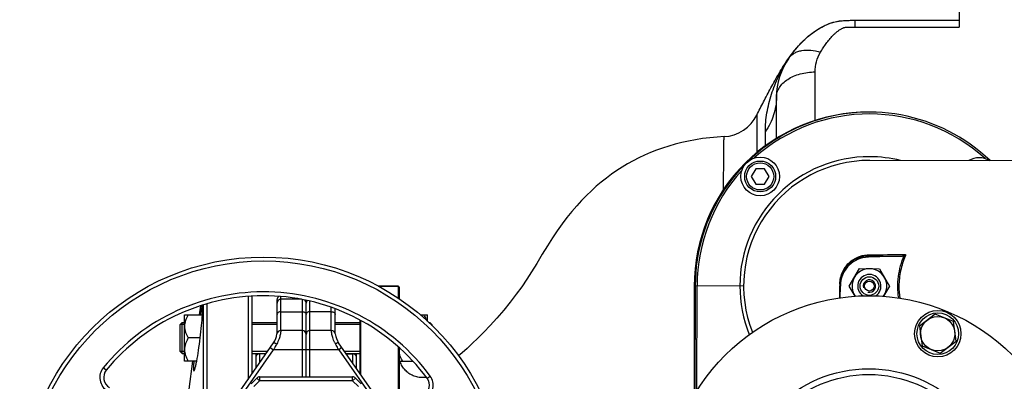
# Model space of a CAD drawing. Units: millimetres. Extents: x -1289 to 3178, y -784 to 2810.
# Drawn here: x 1149 to 1658, y 26 to 213 of the extents above; entities that cross this region are included whole.
import ezdxf

# ---------------------------------------------------------------- set-up
doc = ezdxf.new("R2010")
doc.units = ezdxf.units.MM
doc.header["$LTSCALE"] = 46.255
doc.header["$PDMODE"] = 3
doc.header["$PDSIZE"] = 0.3125
doc.layers.get('0').update_dxf_attribs({"linetype": 'CONTINUOUS'})
doc.layers.get('Defpoints').update_dxf_attribs({"linetype": 'CONTINUOUS'})
for name, color, linetype in [('02___PRT_ALL_AXES', 7, 'CONTINUOUS'), ('BEZUGSACHSEN', 7, 'CONTINUOUS'), ('BOHRUNGEN', 7, 'CONTINUOUS'), ('FASEN', 7, 'CONTINUOUS'), ('RUNDUNGEN', 7, 'CONTINUOUS')]:
    doc.layers.add(name, color=color, linetype=linetype)
doc.layers.add('AM_5', color=3, linetype='CONTINUOUS', lineweight=25)
doc.styles.get("Standard").update_dxf_attribs({"font": 'txt', "width": 0.7})
doc.dimstyles.new('AM_DIN$0', dxfattribs={"dimtxt": 3.5, "dimasz": 2.5, "dimexe": 1, "dimexo": 1, "dimgap": 1.5, "dimtad": 1, "dimdsep": 46, "dimtxsty": 'STANDARD', "dimcen": 0, "dimclrd": 256, "dimclre": 256, "dimclrt": 2, "dimadec": 0, "dimazin": 2, "dimtp": 0.1, "dimtm": 0.1, "dimtfac": 0.71, "dimtdec": 3, "dimtmove": 0, "dimatfit": 3, "dimfxl": 1, "dimlwd": -1, "dimlwe": -1, "dimarcsym": 0})

# ---------------------------------------------------------------- blocks, each defined once
blk = doc.blocks.new('*D11')
at = {"layer": 'AM_5', "ltscale": 10, "transparency": 16777216}
for p, q in [((852.86, 335.98), (2013.79, 335.98)), ((2012.79, -376.02), (2012.79, 305.98)), ((852.86, -406.02), (2013.79, -406.02))]:
    blk.add_line(p, q, dxfattribs=at)
for points in [[(2007.79, 305.98), (2017.79, 305.98), (2012.79, 335.98)], [(2007.79, -376.02), (2017.79, -376.02), (2012.79, -406.02)]]:
    blk.add_solid(points, dxfattribs=at)
at = {"layer": 'Defpoints', "color": 0, "ltscale": 10, "transparency": 16777216}
for p in [(851.86, 335.98), (2012.79, 335.98), (851.86, -406.02)]:
    blk.add_point(p, dxfattribs=at)
at = {"layer": 'AM_5', "color": 2, "ltscale": 10, "transparency": 16777216, "insert": (1980.29, -29.61), "char_height": 35, "attachment_point": 5, "rotation": 90}
blk.add_mtext('742', dxfattribs=at)
blk = doc.blocks.new('*D12')
at = {"layer": 'AM_5', "ltscale": 10, "transparency": 16777216}
for p, q in [((63.88, 470.96), (2123.43, 470.96)), ((2122.43, 440.96), (2122.43, -376.02)), ((852.86, -406.02), (2123.43, -406.02))]:
    blk.add_line(p, q, dxfattribs=at)
for points in [[(2117.43, 440.96), (2127.43, 440.96), (2122.43, 470.96)], [(2117.43, -376.02), (2127.43, -376.02), (2122.43, -406.02)]]:
    blk.add_solid(points, dxfattribs=at)
at = {"layer": 'Defpoints', "color": 0, "ltscale": 10, "transparency": 16777216}
for p in [(62.88, 470.96), (851.86, -406.02), (2122.43, -406.02)]:
    blk.add_point(p, dxfattribs=at)
at = {"layer": 'AM_5', "color": 2, "ltscale": 10, "transparency": 16777216, "insert": (2089.93, 32.47), "char_height": 35, "attachment_point": 5, "rotation": 90}
blk.add_mtext('880', dxfattribs=at)

msp = doc.modelspace()

# ---------------------------------------------------------------- linework, layer by layer
at = {"color": 7, "linetype": 'Continuous'}
for p, q in [((1718.263, 139.666), (1588.282, 139.982)), ((1529.375, 135.694), (1527.056, 131.7)), ((1533.994, 135.683), (1529.375, 135.694)), ((1536.294, 131.677), (1533.994, 135.683)), ((1527.056, 131.7), (1529.356, 127.694)), ((1529.356, 127.694), (1533.975, 127.683)), ((1533.975, 127.683), (1536.294, 131.677)), ((1605.136, 90.535), (1587.613, 89.965)), ((1577.714, 75.008), (1582.932, 83.995)), ((1582.932, 83.995), (1593.324, 83.97)), ((1593.324, 83.97), (1598.498, 74.957)), ((1344.571, 74.983), (1334.276, 74.983)), ((1498.106, 75.201), (1497.97, 19.238)), ((1573.091, 68.921), (1573.106, 75.001)), ((1580.74, 69.737), (1577.714, 75.008)), ((1598.498, 74.957), (1595.436, 69.684)), ((1267.071, 69.614), (1267.071, 26.726)), ((1269.071, 69.811), (1269.071, 29.582)), ((1282.071, 50.5), (1282.071, 67.983)), ((1294.615, 68.132), (1284.071, 68.132)), ((1297.071, 27.983), (1297.071, 67.585)), ((1241.984, 60.132), (1242.642, 64.815)), ((1243.829, 65.213), (1243.829, -5.432)), ((1245.809, 65.748), (1245.81, -6.576)), ((1312.071, 50.499), (1312.071, 63.232)), ((1233.071, 56.132), (1234.271, 56.132)), ((1234.271, 60.132), (1243.493, 60.132)), ((1234.271, 36.132), (1234.271, 60.132)), ((1269.071, 56.132), (1282.071, 56.132)), ((1312.071, 56.132), (1325.071, 56.132)), ((1356.127, 60.132), (1359.871, 60.132)), ((1359.871, 56.689), (1359.871, 60.132)), ((1360.473, 56.132), (1361.071, 56.132)), ((1234.271, 55.132), (1232.071, 55.132)), ((1232.071, 41.132), (1232.071, 55.132)), ((1282.071, 55.132), (1269.071, 55.132)), ((1295.071, 51.983), (1283.998, 51.983)), ((1310.144, 51.983), (1299.071, 51.983)), ((1325.071, 55.132), (1312.071, 55.132)), ((1362.071, 55.132), (1361.554, 55.132)), ((1362.071, 54.656), (1362.071, 55.132)), ((1242.353, 48.132), (1236.127, 48.132)), ((1234.271, 41.132), (1232.071, 41.132)), ((1252.012, 5.22), (1280.262, 45.565)), ((1277.159, 41.132), (1269.071, 41.132)), ((1340.009, 8.249), (1313.879, 45.565)), ((1325.071, 41.132), (1316.983, 41.132)), ((1345.271, 36.132), (1345.271, 42.946)), ((1233.071, 40.132), (1234.271, 40.132)), ((1240.553, 36.132), (1234.271, 36.132)), ((1236.583, 21.705), (1238.611, 36.132)), ((1269.071, 40.132), (1276.458, 40.132)), ((1271.071, 40.132), (1271.071, 32.438)), ((1276.354, 39.983), (1273.071, 39.983)), ((1317.684, 40.132), (1325.071, 40.132)), ((1317.788, 39.983), (1321.071, 39.983)), ((1323.071, 32.438), (1323.071, 40.132)), ((1345.271, 36.882), (1345.071, 36.882)), ((1345.271, 36.132), (1352.182, 36.132)), ((1268.657, 24.436), (1271.618, 27.397)), ((1273.032, 27.983), (1321.109, 27.983)), ((1322.524, 27.397), (1325.485, 24.436))]:
    msp.add_line(p, q, dxfattribs=at)
at = {"color": 9, "linetype": 'Continuous'}
for p, q in [((1587.619, 89.965), (1587.62, 90.459)), ((1606.116, 90.75), (1606.676, 90.509)), ((1498.106, 75.201), (1523.118, 75.141)), ((1498.939, 20.827), (1499.071, 75.199)), ((1572.852, 75.47), (1572.851, 75.17)), ((1572.851, 75.17), (1572.851, 75.02)), ((1572.853, 75.921), (1572.852, 75.47)), ((1284.071, 51.983), (1284.071, 69.526)), ((1295.071, 68.058), (1295.071, 27.983)), ((1299.071, 27.983), (1299.071, 67.111)), ((1284.071, 61.673), (1295.071, 61.673)), ((1310.071, 61.673), (1299.071, 61.673)), ((1310.071, 51.983), (1310.071, 63.917)), ((1256.004, 7.434), (1280.196, 41.983)), ((1278.558, 43.13), (1280.196, 41.983)), ((1313.946, 41.983), (1280.196, 41.983)), ((1315.584, 43.13), (1313.946, 41.983)), ((1313.946, 41.983), (1338.138, 7.434)), ((1273.071, 35.295), (1273.071, 39.983)), ((1321.071, 39.983), (1321.071, 35.295)), ((1193.819, 31.489), (1192.271, 32.756)), ((1270.071, 23.022), (1273.032, 25.983)), ((1273.032, 25.983), (1271.618, 27.397)), ((1273.032, 27.983), (1273.032, 25.983)), ((1321.109, 25.983), (1273.032, 25.983)), ((1321.109, 25.983), (1321.109, 27.983)), ((1322.524, 27.397), (1321.109, 25.983)), ((1321.109, 25.983), (1324.071, 23.022)), ((1359.607, 27.262), (1361.217, 28.448))]:
    msp.add_line(p, q, dxfattribs=at)
at = {"color": 7, "linetype": 'Continuous'}
msp.add_lwpolyline([(1513.001, 152.306), (1509.508, 152.081), (1505.642, 151.722), (1501.884, 151.255), (1498.223, 150.684), (1494.657, 150.013), (1491.181, 149.244), (1487.793, 148.38), (1484.485, 147.423), (1481.251, 146.375), (1478.087, 145.236), (1474.987, 144.005), (1471.949, 142.683), (1468.968, 141.27), (1466.043, 139.764), (1463.172, 138.166), (1460.353, 136.475), (1457.587, 134.69), (1454.873, 132.811), (1452.214, 130.841), (1449.597, 128.767), (1447.019, 126.584), (1444.462, 124.275), (1441.922, 121.83), (1439.391, 119.231), (1436.868, 116.469), (1434.349, 113.529), (1431.846, 110.417), (1429.34, 107.102), (1426.858, 103.618), (1424.322, 99.852), (1421.722, 95.79), (1419.042, 91.429), (1416.208, 86.715), (1413.552, 82.338), (1411.133, 78.543), (1408.494, 74.662), (1405.643, 70.72), (1402.553, 66.69), (1399.149, 62.497), (1395.63, 58.398), (1392.191, 54.595), (1388.878, 51.104), (1385.814, 48.015), (1382.939, 45.23), (1380.223, 42.699), (1377.654, 40.39), (1375.884, 38.855)], dxfattribs=at)
for centre, radius in [((1531.675, 131.688), 10), ((1275.071, -35.017), 125), ((1587.838, -35.017), 105), ((1623.444, 50.355), 12), ((1623.444, 50.355), 10.75)]:
    msp.add_circle(centre, radius, dxfattribs=at)
at = {"color": 9, "linetype": 'Continuous'}
msp.add_circle((1275.071, -35.017), 123, dxfattribs=at)
for centre, radius, start, end in [((1588.106, 74.983), 90, 46.12793, 179.86071), ((1588.106, 74.983), 89.035, 47.8354, 131.89329), ((1588.106, 74.983), 66.921, 89.86071, 179.86071), ((1588.124, 74.96), 66.953, 76.12356, 89.87651), ((1588.106, 74.983), 89.035, 137.82812, 179.86071), ((1584.981, 2730.325), 2639.867, 270.057278, 270.437457), ((1586.163, 2639.102), 2547.896, 270.04667, 270.462454), ((1275.071, -35.017), 107, 36.37937, 140.69928), ((1588.206, 74.982), 67.018, 179.86045, 202.00044), ((1641.509, 74.856), 38.141, 179.86774, 189.24765), ((1198.462, 27.689), 8, 140.69928, 240), ((1354.777, 23.703), 8, 300, 36.37937)]:
    msp.add_arc(centre, radius, start, end, dxfattribs=at)
at = {"color": 7, "linetype": 'Continuous'}
for centre, radius, start, end in [((1588.106, 74.983), 65, 89.86071, 201.60505), ((1644.812, 131.413), 10, 57.51786, 122.20355), ((1588.106, 74.983), 9, 323.88983, 215.68761), ((1588.106, 74.983), 3.2, 255, 195), ((1275.071, -35.017), 105, 36.37937, 140.69928), ((1284.071, 67.983), 2, 125.67975, 180.00027), ((1284.071, 66.132), 2, 90, 180.0001), ((1295.071, 66.132), 2, 0, 56.23508), ((1299.071, 66.132), 2, 138.12423, 180), ((1283.998, 49.983), 2, 90, 173.69526), ((1295.071, 49.983), 2, 0, 90), ((1299.071, 49.983), 2, 90, 180), ((1310.144, 49.983), 2, 6.30474, 90), ((1272.071, 51.301), 10, 324.99549, 353.69526), ((1322.071, 51.301), 10, 186.30474, 215.00047), ((1273.071, 37.983), 2, 90, 180.00003), ((1321.071, 37.983), 2, 359.99997, 90), ((1198.462, 27.689), 6, 140.69928, 240), ((1273.032, 25.983), 2, 90, 135), ((1321.109, 25.983), 2, 45, 90), ((1354.777, 23.703), 6, 300, 36.37937)]:
    msp.add_arc(centre, radius, start, end, dxfattribs=at)
at = {"color": 9, "linetype": 'Continuous'}
for points, knots in [([(1572.853, 75.921), (1572.858, 78.183), (1573.845, 82.601), (1577.754, 87.685), (1582.83, 90.596), (1586.489, 91.206), (1588.239, 91.207)], [0, 0, 0, 0, 0.2833527, 0.5453575, 0.7808796, 1, 1, 1, 1]), ([(1588.239, 91.207), (1588.206, 91.019), (1588.089, 90.684), (1587.77, 90.47), (1587.62, 90.459)], [0, 0, 0, 0, 0.5590918, 1, 1, 1, 1]), ([(1603.251, 68.812), (1602.676, 72.486), (1602.58, 80.053), (1604.641, 87.323), (1606.116, 90.75)], [0, 0, 0, 0, 0.4990917, 1, 1, 1, 1]), ([(1606.676, 90.509), (1605.617, 88.065), (1603.955, 82.957), (1603.375, 77.612), (1603.368, 74.944)], [0, 0, 0, 0, 0.4996105, 1, 1, 1, 1]), ([(1606.728, 91.289), (1606.8, 91.184), (1606.808, 90.889), (1606.731, 90.637), (1606.676, 90.509)], [0, 0, 0, 0, 0.4768015, 1, 1, 1, 1]), ([(1572.834, 68.88), (1572.835, 69.39), (1572.841, 71.436), (1572.847, 73.483), (1572.851, 75.02)], [0, 0, 0, 0, 0.2491638, 1, 1, 1, 1]), ([(1572.853, 75.921), (1572.889, 75.921), (1572.95, 75.924), (1573.036, 75.923), (1573.073, 75.933), (1573.108, 75.928), (1573.108, 75.934)], [0, 0, 0, 0, 0.4222826, 0.739969, 0.9344316, 1, 1, 1, 1]), ([(1284.071, 61.673), (1283.813, 61.673), (1283.316, 61.609), (1282.663, 61.327), (1282.196, 60.889), (1282.071, 60.499), (1282.071, 60.319)], [0, 0, 0, 0, 0.292342, 0.5619228, 0.7955593, 1, 1, 1, 1]), ([(1295.071, 61.673), (1295.328, 61.673), (1295.826, 61.609), (1296.479, 61.327), (1296.946, 60.889), (1297.071, 60.499), (1297.071, 60.319)], [0, 0, 0, 0, 0.292342, 0.5619228, 0.7955593, 1, 1, 1, 1]), ([(1299.071, 61.673), (1298.813, 61.673), (1298.316, 61.609), (1297.663, 61.327), (1297.196, 60.889), (1297.071, 60.499), (1297.071, 60.319)], [0, 0, 0, 0, 0.292342, 0.5619228, 0.7955593, 1, 1, 1, 1]), ([(1310.071, 61.673), (1310.328, 61.673), (1310.826, 61.609), (1311.479, 61.327), (1311.946, 60.889), (1312.071, 60.499), (1312.071, 60.319)], [0, 0, 0, 0, 0.2923419, 0.5619227, 0.7955593, 1, 1, 1, 1]), ([(1283.998, 51.983), (1284.01, 51.983), (1283.992, 51.938), (1283.996, 51.901), (1283.981, 51.803), (1283.967, 51.648), (1283.938, 51.404), (1283.9, 51.098), (1283.822, 50.563), (1283.743, 50.133), (1283.679, 49.828)], [0, 0, 0, 0, 0.0161268, 0.0363005, 0.0645007, 0.1447784, 0.2564885, 0.398819, 0.5708713, 1, 1, 1, 1]), ([(1312.241, 45.027), (1312, 45.471), (1311.563, 46.347), (1311.044, 47.65), (1310.682, 48.854), (1310.439, 49.902), (1310.304, 50.661), (1310.235, 51.159), (1310.197, 51.447), (1310.177, 51.665), (1310.147, 51.841), (1310.159, 51.913), (1310.133, 51.983), (1310.144, 51.983)], [0, 0, 0, 0, 0.2073233, 0.4007233, 0.5741086, 0.7224179, 0.8416933, 0.8894469, 0.9289288, 0.9598924, 0.9821328, 0.995532, 1, 1, 1, 1]), ([(1283.679, 49.828), (1283.521, 49.076), (1283.069, 47.419), (1282.353, 45.854), (1281.901, 45.027)], [0, 0, 0, 0, 0.4489473, 1, 1, 1, 1]), ([(1280.262, 45.565), (1280.303, 45.622), (1280.531, 45.661), (1281.087, 45.493), (1281.564, 45.241), (1281.901, 45.027)], [0, 0, 0, 0, 0.1184336, 0.330493, 1, 1, 1, 1]), ([(1313.88, 45.565), (1313.839, 45.623), (1313.611, 45.661), (1313.055, 45.493), (1312.578, 45.241), (1312.241, 45.027)], [0, 0, 0, 0, 0.1180958, 0.3302173, 1, 1, 1, 1]), ([(1313.946, 41.983), (1313.802, 42.24), (1313.234, 43.254), (1312.667, 44.269), (1312.241, 45.027)], [0, 0, 0, 0, 0.2528781, 1, 1, 1, 1])]:
    msp.add_open_spline(points, degree=3, knots=knots, dxfattribs=at)
at = {"color": 7, "linetype": 'Continuous'}
for points, knots in [([(1587.613, 89.965), (1585.705, 89.903), (1581.875, 89.028), (1577.069, 85.669), (1573.862, 80.76), (1573.11, 76.904), (1573.106, 74.995)], [0, 0, 0, 0, 0.2500174, 0.4999962, 0.7499768, 1, 1, 1, 1]), ([(1587.62, 90.459), (1585.971, 90.462), (1582.517, 89.887), (1577.726, 87.119), (1574.041, 82.281), (1573.113, 78.086), (1573.108, 75.934)], [0, 0, 0, 0, 0.2180786, 0.4530037, 0.7153389, 1, 1, 1, 1]), ([(1236.127, 60.132), (1235.859, 59.667), (1235.359, 58.722), (1234.759, 57.241), (1234.364, 55.706), (1234.271, 54.655), (1234.271, 54.132)], [0, 0, 0, 0, 0.2535886, 0.5046193, 0.7531304, 1, 1, 1, 1]), ([(1359.375, 57.152), (1359.292, 57.41), (1358.92, 58.439), (1358.426, 59.42), (1358.015, 60.132)], [0, 0, 0, 0, 0.2481922, 1, 1, 1, 1]), ([(1234.271, 54.132), (1234.271, 53.61), (1234.364, 52.559), (1234.759, 51.024), (1235.359, 49.543), (1235.859, 48.597), (1236.127, 48.132)], [0, 0, 0, 0, 0.2468696, 0.4953805, 0.7464112, 1, 1, 1, 1]), ([(1236.127, 48.132), (1235.859, 47.667), (1235.359, 46.722), (1234.759, 45.241), (1234.364, 43.706), (1234.271, 42.655), (1234.271, 42.132)], [0, 0, 0, 0, 0.2535886, 0.5046193, 0.7531304, 1, 1, 1, 1]), ([(1234.271, 42.132), (1234.271, 41.61), (1234.364, 40.559), (1234.759, 39.024), (1235.359, 37.543), (1235.859, 36.597), (1236.127, 36.132)], [0, 0, 0, 0, 0.2468696, 0.4953805, 0.7464112, 1, 1, 1, 1]), ([(1281.901, 45.027), (1281.761, 44.777), (1281.193, 43.763), (1280.626, 42.748), (1280.196, 41.983)], [0, 0, 0, 0, 0.2459316, 1, 1, 1, 1]), ([(1346.927, 36.132), (1346.741, 36.456), (1346.037, 37.751), (1345.496, 39.148), (1345.271, 40.227)], [0, 0, 0, 0, 0.2530816, 1, 1, 1, 1])]:
    msp.add_open_spline(points, degree=3, knots=knots, dxfattribs=at)
for points in [[(1605.136, 90.535), (1605.47, 90.546), (1605.812, 90.612), (1606.116, 90.75)], [(1606.116, 90.75), (1606.363, 90.863), (1606.61, 91.044), (1606.727, 91.289)]]:
    msp.add_open_spline(points, degree=3, dxfattribs=at)
at = {"layer": '02___PRT_ALL_AXES', "color": 7, "linetype": 'Continuous'}
for points, knots in [([(1243.483, 65.13), (1243.466, 65.125), (1243.432, 65.09), (1243.363, 64.969), (1243.273, 64.715), (1243.156, 64.3), (1243.023, 63.734), (1242.873, 63.026), (1242.639, 61.816), (1242.469, 60.841), (1242.352, 60.149)], [0, 0, 0, 0, 0.0102568, 0.0269029, 0.08185, 0.166262, 0.2797391, 0.4212602, 0.5895749, 1, 1, 1, 1]), ([(1243.495, 60.149), (1243.54, 60.846), (1243.597, 61.829), (1243.64, 63.048), (1243.652, 63.76), (1243.647, 64.317), (1243.622, 64.741), (1243.589, 64.977), (1243.54, 65.124), (1243.502, 65.132)], [0, 0, 0, 0, 0.4184922, 0.5887696, 0.7308228, 0.8434128, 0.9255881, 0.9771233, 1, 1, 1, 1]), ([(1242.353, 48.132), (1242.611, 50.294), (1243.039, 54.295), (1243.376, 58.305), (1243.495, 60.149)], [0, 0, 0, 0, 0.5409522, 1, 1, 1, 1]), ([(1240.552, 36.116), (1240.908, 37.944), (1241.562, 41.943), (1242.093, 45.96), (1242.353, 48.132)], [0, 0, 0, 0, 0.459819, 1, 1, 1, 1]), ([(1239.093, 36.116), (1239.028, 35.412), (1238.929, 34.184), (1238.861, 32.765), (1238.878, 31.916), (1238.907, 31.546), (1238.954, 31.326), (1238.99, 31.211), (1239.051, 31.132), (1239.093, 31.132)], [0, 0, 0, 0, 0.4202358, 0.732119, 0.8436776, 0.9244882, 0.9534512, 0.9750595, 1, 1, 1, 1]), ([(1239.093, 31.132), (1239.141, 31.132), (1239.257, 31.254), (1239.381, 31.502), (1239.544, 31.917), (1239.72, 32.478), (1239.914, 33.192), (1240.21, 34.417), (1240.415, 35.41), (1240.552, 36.116)], [0, 0, 0, 0, 0.027878, 0.0822479, 0.1659446, 0.2789066, 0.4202077, 0.588597, 1, 1, 1, 1])]:
    msp.add_open_spline(points, degree=3, knots=knots, dxfattribs=at)
at = {"layer": 'BEZUGSACHSEN', "color": 7, "linetype": 'Continuous'}
for p, q in [((1497.571, 74.983), (1497.571, 18.584)), ((1622.133, 60.507), (1613.997, 54.296)), ((1631.58, 56.567), (1622.133, 60.507)), ((1632.892, 46.415), (1631.58, 56.567)), ((1613.997, 54.296), (1615.308, 44.144)), ((1624.756, 40.203), (1632.892, 46.415)), ((1615.308, 44.144), (1624.756, 40.203))]:
    msp.add_line(p, q, dxfattribs=at)
msp.add_circle((1623.444, 50.355), 8.865, dxfattribs=at)
msp.add_arc((1587.571, 74.983), 90, 89.74972, 180, dxfattribs=at)
for points, knots in [([(1546.508, 192.915), (1547.398, 194.172), (1549.262, 196.665), (1552.329, 200.253), (1555.764, 203.657), (1559.675, 206.769), (1563.35, 208.992), (1566.563, 210.492), (1569.151, 211.423), (1571.879, 212.072), (1574.719, 212.385), (1577.626, 212.485), (1579.584, 212.483), (1580.571, 212.483)], [0, 0, 0, 0, 0.1120412, 0.2261981, 0.342955, 0.463215, 0.5888426, 0.6542154, 0.7208323, 0.7885311, 0.8576104, 0.928243, 1, 1, 1, 1]), ([(1529.934, 163.46), (1531.066, 165.763), (1532.825, 169.232), (1535.269, 173.885), (1537.209, 177.517), (1539.264, 181.277), (1542.256, 186.5), (1544.715, 190.384), (1546.508, 192.915)], [0, 0, 0, 0, 0.227637, 0.3449002, 0.4661514, 0.592866, 0.7248954, 1, 1, 1, 1])]:
    msp.add_open_spline(points, degree=3, knots=knots, dxfattribs=at)
at = {"layer": 'BOHRUNGEN', "color": 7, "linetype": 'Continuous'}
msp.add_circle((1588.106, 74.983), 2.56, dxfattribs=at)
at = {"layer": 'FASEN', "color": 7, "linetype": 'Continuous'}
for p, q in [((1232.071, 55.132), (1233.071, 56.132)), ((1233.071, 56.132), (1234.271, 56.132)), ((1233.071, 40.132), (1233.071, 56.132)), ((1269.071, 56.132), (1282.071, 56.132)), ((1312.071, 56.132), (1325.071, 56.132)), ((1360.473, 56.132), (1361.071, 56.132)), ((1362.071, 55.132), (1361.071, 56.132)), ((1361.071, 56.132), (1361.071, 55.579)), ((1232.071, 41.132), (1232.071, 55.132)), ((1362.071, 55.132), (1362.071, 54.655)), ((1232.071, 41.132), (1233.071, 40.132)), ((1233.071, 40.132), (1234.271, 40.132)), ((1269.071, 40.132), (1276.458, 40.132)), ((1317.684, 40.132), (1325.071, 40.132))]:
    msp.add_line(p, q, dxfattribs=at)
for centre, radius in [((1531.675, 131.688), 8), ((1531.675, 131.688), 7), ((1588.106, 74.983), 4.8)]:
    msp.add_circle(centre, radius, dxfattribs=at)
msp.add_arc((1588.106, 74.983), 6, 302.21028, 237.25161, dxfattribs=at)
at = {"layer": 'RUNDUNGEN', "color": 7, "linetype": 'Continuous'}
for p, q in [((1634.571, 232.483), (1634.571, 209.005)), ((1580.571, 212.483), (1634.571, 212.483)), ((1540.071, 151.419), (1540.071, 172.688)), ((1334.276, 74.983), (1344.571, 74.983)), ((1345.071, 74.483), (1345.071, 68.431)), ((1325.071, 29.582), (1325.071, 57.227)), ((1345.071, 43.125), (1345.071, 11.171))]:
    msp.add_line(p, q, dxfattribs=at)
at = {"layer": 'RUNDUNGEN', "color": 9, "linetype": 'Continuous'}
for p, q in [((1580.571, 212.483), (1580.571, 209.005)), ((1580.571, 209.005), (1634.571, 209.005)), ((1560.071, 160.665), (1560.071, 185.767)), ((1529.934, 163.46), (1529.951, 144.103)), ((1534.346, 147.552), (1534.346, 154.837)), ((1344.571, 74.983), (1344.571, 68.765)), ((1325.271, 29.296), (1325.271, 57.123)), ((1344.571, 43.572), (1344.571, 10.883))]:
    msp.add_line(p, q, dxfattribs=at)
at = {"layer": 'RUNDUNGEN', "color": 7, "linetype": 'Continuous'}
msp.add_lwpolyline([(1359.158, 27.821), (1358.632, 27.738), (1357.997, 27.672), (1357.36, 27.639), (1356.722, 27.641), (1356.085, 27.676), (1355.45, 27.746), (1354.821, 27.849), (1354.197, 27.985), (1353.582, 28.154), (1352.977, 28.356), (1352.383, 28.59), (1351.802, 28.854), (1351.237, 29.15), (1350.687, 29.475), (1350.156, 29.828), (1349.645, 30.21), (1349.154, 30.618), (1348.686, 31.051), (1348.242, 31.509), (1347.822, 31.99), (1347.429, 32.493), (1347.063, 33.015), (1346.725, 33.557), (1346.416, 34.115), (1346.138, 34.689), (1345.89, 35.277), (1345.675, 35.878), (1345.598, 36.132)], dxfattribs=at)
at = {"layer": 'RUNDUNGEN', "color": 9, "linetype": 'Continuous'}
for radius in [67.236, 64.247]:
    msp.add_circle((1587.838, -35.017), radius, dxfattribs=at)
at = {"layer": 'RUNDUNGEN', "color": 7, "linetype": 'Continuous'}
for centre, radius, start, end in [((1575.071, 172.688), 35, 144.69567, 180), ((1511.984, 172.28), 20, 272.91417, 333.83192), ((1344.571, 74.483), 0.5, 0, 90)]:
    msp.add_arc(centre, radius, start, end, dxfattribs=at)
at = {"layer": 'RUNDUNGEN', "color": 9, "linetype": 'Continuous'}
msp.add_arc((1588.657, 163.074), 51.644, 144.70229, 146.11367, dxfattribs=at)
at = {"layer": 'RUNDUNGEN', "color": 7, "linetype": 'Continuous'}
msp.add_open_spline([(1546.508, 192.915), (1546.653, 193.121), (1548.194, 195.277), (1551.359, 199.307), (1556.701, 204.65), (1563.228, 209.185), (1571.305, 212.501), (1577.464, 212.483), (1580.571, 212.483)], degree=3, knots=[0, 0, 0, 0, 0.0206147, 0.2164918, 0.4123688, 0.6082459, 0.8041229, 1, 1, 1, 1], dxfattribs=at)
at = {"layer": 'RUNDUNGEN', "color": 9, "linetype": 'Continuous'}
for points, knots in [([(1562.83, 195.943), (1563.297, 196.719), (1564.253, 198.247), (1565.775, 200.469), (1567.128, 202.246), (1568.282, 203.609), (1569.196, 204.6), (1570.17, 205.556), (1571.222, 206.47), (1572.168, 207.18), (1572.977, 207.713), (1573.621, 208.099), (1574.19, 208.397), (1574.676, 208.609), (1575.001, 208.728), (1575.279, 208.798), (1575.575, 208.846), (1576.105, 208.91), (1576.871, 208.959), (1577.794, 208.99), (1579.028, 209.006), (1579.954, 209.005), (1580.571, 209.005)], [0, 0, 0, 0, 0.1154997, 0.2297444, 0.3433054, 0.400158, 0.457352, 0.5152097, 0.5741629, 0.6347643, 0.6658866, 0.6976997, 0.7305571, 0.7476061, 0.7653274, 0.7745961, 0.7841412, 0.8035081, 0.8426386, 0.881941, 0.9212876, 1, 1, 1, 1]), ([(1546.508, 192.915), (1546.868, 193.423), (1547.712, 194.376), (1549.279, 195.524), (1551.117, 196.38), (1553.955, 197.131), (1557.984, 197.212), (1561.198, 196.484), (1562.83, 195.943)], [0, 0, 0, 0, 0.1054787, 0.2136638, 0.326869, 0.4467438, 0.7087888, 1, 1, 1, 1]), ([(1560.071, 185.767), (1560.071, 187.553), (1560.531, 191.115), (1561.92, 194.436), (1562.83, 195.943)], [0, 0, 0, 0, 0.5035469, 1, 1, 1, 1]), ([(1534.346, 154.837), (1534.346, 158.095), (1534.934, 164.686), (1537.358, 174.261), (1540.852, 183.458), (1543.986, 189.189), (1545.785, 191.868)], [0, 0, 0, 0, 0.2491563, 0.5030693, 0.7532075, 1, 1, 1, 1]), ([(1540.071, 172.688), (1540.071, 173.548), (1540.344, 175.32), (1541.533, 177.819), (1543.43, 180.093), (1545.948, 182.067), (1548.992, 183.677), (1553.675, 185.293), (1557.498, 185.767), (1560.071, 185.767)], [0, 0, 0, 0, 0.0984635, 0.2016693, 0.3131083, 0.4344657, 0.5657165, 0.7054869, 1, 1, 1, 1]), ([(1540.071, 172.688), (1540.071, 171.14), (1539.825, 168.023), (1538.724, 163.431), (1536.91, 158.978), (1535.268, 156.186), (1534.346, 154.837)], [0, 0, 0, 0, 0.2442431, 0.4909069, 0.7422123, 1, 1, 1, 1]), ([(1512.693, 124.897), (1512.722, 126.884), (1512.774, 130.667), (1512.83, 135.268), (1512.868, 138.641), (1512.893, 140.914), (1512.914, 143), (1512.933, 144.892), (1512.949, 146.581), (1512.963, 148.059), (1512.974, 149.321), (1512.983, 150.235), (1512.988, 150.854), (1512.992, 151.233), (1512.994, 151.554), (1512.997, 151.817), (1512.998, 152), (1512.999, 152.117), (1513, 152.183), (1513.001, 152.235), (1513, 152.271), (1513.002, 152.293), (1513, 152.303), (1513.001, 152.306)], [0, 0, 0, 0, 0.2174911, 0.4141532, 0.5036206, 0.5866499, 0.6628778, 0.7319952, 0.7937053, 0.8477205, 0.8938243, 0.9318317, 0.9477413, 0.9615585, 0.9732717, 0.9828728, 0.9903539, 0.9932971, 0.9957074, 0.9975838, 0.9989254, 0.9997311, 1, 1, 1, 1])]:
    msp.add_open_spline(points, degree=3, knots=knots, dxfattribs=at)

# ---------------------------------------------------------------- dimensions: what is measured, and where the dimension line sits
at = {"layer": 'AM_5', "ltscale": 10}
dim = msp.add_linear_dim(base=(2122.429, -406.017), p1=(62.879, 470.959), p2=(851.856, -406.017), angle=90, text='880', dimstyle='AM_DIN$0', override={"dimtxt": 35, "dimasz": 30, "dimgap": 15, "dimsah": 1}, dxfattribs=at)
dim.commit()
dim.dimension.update_dxf_attribs({"geometry": '*D12', "text_midpoint": (2089.929, 32.471)})
dim = msp.add_linear_dim(base=(2012.791, 335.983), p1=(851.856, -406.017), p2=(851.856, 335.983), angle=90, text='742', dimstyle='AM_DIN$0', override={"dimtxt": 35, "dimasz": 30, "dimgap": 15, "dimsah": 1}, dxfattribs=at)
dim.commit()
dim.dimension.update_dxf_attribs({"geometry": '*D11', "text_midpoint": (2012.791, -29.607), "dimtype": 160})

doc.saveas('drawing.dxf')
